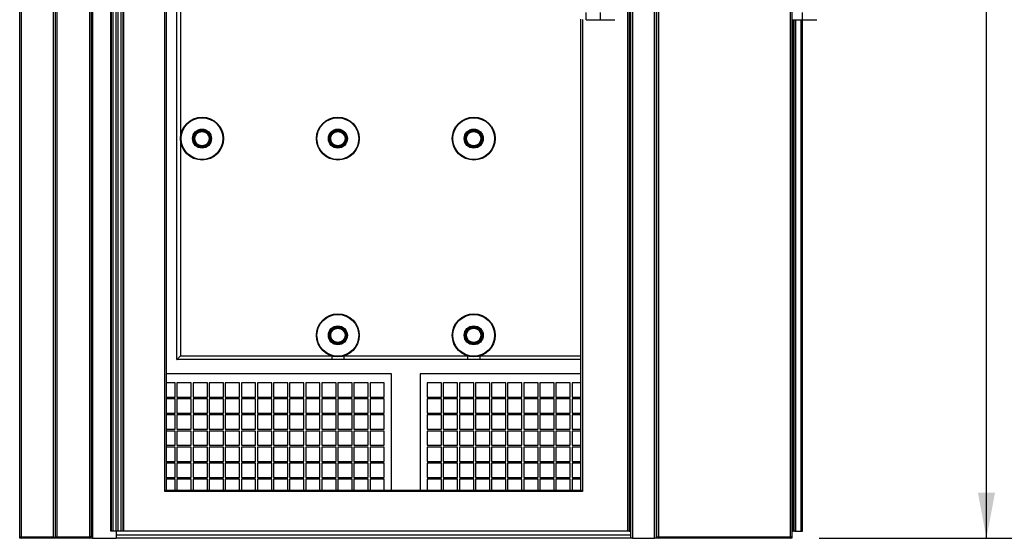
# Model space of a CAD drawing. Units: inches. Extents: x 0.3 to 10.6, y 0.4 to 8.2.
# Drawn here: x 1.2 to 3, y 2.5 to 3.5 of the extents above; entities that cross this region are included whole.
import ezdxf

# ---------------------------------------------------------------- set-up
doc = ezdxf.new("R2010")
doc.units = ezdxf.units.IN
doc.header["$MEASUREMENT"] = 0
doc.layers.add('DIMENSION', color=15, linetype='Continuous')
doc.styles.add('SLDTEXTSTYLE0', font='TXT', dxfattribs={"width": 0.75})
doc.dimstyles.new('SLDDIMSTYLE0', dxfattribs={"dimtxt": 0.083333, "dimasz": 0.08, "dimexe": 0, "dimexo": 0.0625, "dimgap": 0.020833, "dimtad": 0, "dimtih": 1, "dimtoh": 1, "dimdec": 6, "dimlfac": 40, "dimrnd": 1e-09, "dimzin": 12, "dimdsep": 46, "dimlunit": 5, "dimtxsty": 'SLDTEXTSTYLE0', "dimsah": 1, "dimcen": 0.09, "dimadec": 0, "dimazin": 3, "dimtfac": 1, "dimtdec": 3, "dimtofl": 0, "dimtmove": 0, "dimatfit": 3, "dimfxl": 1, "dimfrac": 2, "dimtolj": 1, "dimtzin": 12, "dimarcsym": 0})
doc.dimstyles.new('SLDDIMSTYLE2', dxfattribs={"dimtxt": 0.083333, "dimasz": 0.08, "dimexe": 0, "dimexo": 0.0625, "dimgap": 0.020833, "dimtad": 0, "dimtih": 1, "dimtoh": 1, "dimdec": 3, "dimlfac": 40, "dimrnd": 1e-09, "dimzin": 12, "dimdsep": 46, "dimlunit": 5, "dimtxsty": 'SLDTEXTSTYLE0', "dimsah": 1, "dimcen": 0.09, "dimadec": 0, "dimazin": 3, "dimtfac": 1, "dimtdec": 3, "dimtofl": 0, "dimtmove": 0, "dimatfit": 3, "dimfxl": 1, "dimfrac": 2, "dimtolj": 1, "dimtzin": 12, "dimarcsym": 0})

# ---------------------------------------------------------------- blocks, each defined once
blk = doc.blocks.new('_D_3')
at = {"layer": 'DIMENSION', "color": 7}
for p, q in [((2.6953, 4.7873), (3.0542, 4.7873)), ((2.9292, 4.7873), (2.9292, 3.8009)), ((2.7723, 3.6586), (2.7723, 3.5461)), ((2.7723, 3.6586), (2.7892, 3.6586)), ((3.0861, 3.6586), (3.0692, 3.6586)), ((3.0861, 3.6586), (3.0861, 3.5461)), ((2.7723, 3.5461), (2.7892, 3.5461)), ((2.9292, 2.5498), (2.9292, 3.5362)), ((3.0861, 3.5461), (3.0692, 3.5461)), ((2.6365, 2.5498), (3.0542, 2.5498))]:
    blk.add_line(p, q, dxfattribs=at)
for points in [[(2.9292, 4.7873), (2.9142, 4.7073), (2.9442, 4.7073)], [(2.9292, 2.5498), (2.9442, 2.6298), (2.9142, 2.6298)]]:
    blk.add_solid(points, dxfattribs=at)
at = {"layer": 'DIMENSION', "color": 7, "char_height": 0.08333, "attachment_point": 1, "style": 'SLDTEXTSTYLE0'}
for s, insert in [('89 1/2"', (2.7492, 3.776)), ('2273', (2.8061, 3.6436))]:
    blk.add_mtext(s, dxfattribs=dict(at, insert=insert))
blk = doc.blocks.new('_D_4')
at = {"layer": 'DIMENSION', "color": 7}
for p, q in [((2.6365, 4.9248), (3.4064, 4.9248)), ((3.2814, 4.9248), (3.2814, 3.8697)), ((3.1245, 3.7274), (3.1245, 3.6149)), ((3.1245, 3.7274), (3.1414, 3.7274)), ((3.4383, 3.7274), (3.4214, 3.7274)), ((3.4383, 3.7274), (3.4383, 3.6149)), ((3.1245, 3.6149), (3.1414, 3.6149)), ((3.2814, 2.5498), (3.2814, 3.6049)), ((3.4383, 3.6149), (3.4214, 3.6149)), ((2.6365, 2.5498), (3.4064, 2.5498))]:
    blk.add_line(p, q, dxfattribs=at)
for points in [[(3.2814, 4.9248), (3.2664, 4.8448), (3.2964, 4.8448)], [(3.2814, 2.5498), (3.2964, 2.6298), (3.2664, 2.6298)]]:
    blk.add_solid(points, dxfattribs=at)
at = {"layer": 'DIMENSION', "color": 7, "char_height": 0.08333, "attachment_point": 1, "style": 'SLDTEXTSTYLE0'}
for s, insert in [('95"', (3.2027, 3.8447)), ('2413', (3.1583, 3.7124))]:
    blk.add_mtext(s, dxfattribs=dict(at, insert=insert))

msp = doc.modelspace()

# ---------------------------------------------------------------- linework, layer by layer
at = {"color": 7, "linetype": 'Continuous', "lineweight": 25}
for p, q in [((2.35306458, 2.55229949), (2.35306458, 4.92229949)), ((2.35556457, 4.92229949), (2.35556457, 2.55229949)), ((2.58650206, 2.55229949), (2.58650206, 4.92229949)), ((2.58900206, 4.92229949), (2.58900206, 2.55229949)), ((1.23900203, 2.55229949), (1.23900203, 4.68948697)), ((1.24150203, 4.68948697), (1.24150203, 2.55229949)), ((1.36150202, 2.55229949), (1.36150202, 4.68948697)), ((1.36400203, 4.68948697), (1.36400203, 2.55229949)), ((1.36650202, 4.69104948), (1.36650202, 2.54979949)), ((2.34900208, 2.54979949), (2.34900208, 4.69104948)), ((2.35150207, 4.69354947), (2.35150207, 2.54979949)), ((2.30775203, 2.54979949), (2.30775203, 4.64979949)), ((2.31025202, 4.65229948), (2.31025202, 2.54979949)), ((1.39837703, 2.56229946), (1.39837703, 4.64667447)), ((1.39880929, 4.64667447), (1.39880929, 2.56229946)), ((1.40262169, 2.56229946), (1.40262169, 4.64667447)), ((1.40718942, 4.64667447), (1.40718942, 2.56229946)), ((1.41143963, 2.56229946), (1.41143963, 4.64667447)), ((1.41600736, 4.64667447), (1.41600736, 2.56229946)), ((1.41981976, 2.56229946), (1.41981976, 4.64667447)), ((1.42025202, 4.64667447), (1.42025202, 2.56229946)), ((2.30212701, 2.56229946), (2.30212701, 4.64417448)), ((2.30462701, 4.64667447), (2.30462701, 2.56229946)), ((1.49275202, 2.63167445), (1.49275202, 4.56479948)), ((1.49525201, 4.56229949), (1.49525201, 2.63417444)), ((1.29837703, 2.55229949), (1.29837703, 3.54979947)), ((1.30150203, 2.55292451), (1.30150203, 3.54979947)), ((1.30462703, 2.55229949), (1.30462703, 3.54979947)), ((1.51400202, 2.86229949), (1.51400202, 3.54979947)), ((2.220252, 2.63417444), (2.220252, 3.45675662)), ((2.229627, 3.45604946), (2.25462704, 3.45604946)), ((2.25462704, 3.45604946), (2.27962708, 3.45604946)), ((2.58900206, 3.45604946), (2.60775206, 3.45604946)), ((2.59137697, 3.45604946), (2.59137697, 2.56229946)), ((2.60775206, 3.45604946), (2.63275198, 3.45604946)), ((2.60775206, 2.56229946), (2.60775206, 3.45604946)), ((1.52025203, 3.24823698), (1.52025203, 2.86854953)), ((1.78454005, 2.86229949), (1.51400202, 2.86229949)), ((1.52025203, 2.86854953), (1.78454005, 2.86854953)), ((1.78454005, 2.86854953), (1.78454005, 2.86229949)), ((1.80596399, 2.86854953), (2.02204009, 2.86854953)), ((1.80596399, 2.86854953), (1.80596399, 2.86229949)), ((2.02204009, 2.86229949), (1.80596399, 2.86229949)), ((2.02204009, 2.86854953), (2.02204009, 2.86229949)), ((2.04346398, 2.86854953), (2.04346398, 2.86229949)), ((2.220252, 2.86229949), (2.04346398, 2.86229949)), ((1.889002, 2.83729945), (1.49525201, 2.83729945)), ((1.889002, 2.63417444), (1.889002, 2.83729945)), ((2.220252, 2.83729945), (1.93900202, 2.83729945)), ((1.93900202, 2.83729945), (1.93900202, 2.63417444)), ((2.35306458, 2.83729945), (2.35150207, 2.83729945)), ((1.51087703, 2.82167446), (1.49525201, 2.82167446)), ((1.51087703, 2.79667442), (1.51087703, 2.82167446)), ((1.53900203, 2.82167446), (1.51400202, 2.82167446)), ((1.51400202, 2.82167446), (1.51400202, 2.79667442)), ((1.53900203, 2.79667442), (1.53900203, 2.82167446)), ((1.56712703, 2.82167446), (1.54212702, 2.82167446)), ((1.54212702, 2.82167446), (1.54212702, 2.79667442)), ((1.56712703, 2.79667442), (1.56712703, 2.82167446)), ((1.59525204, 2.82167446), (1.57025202, 2.82167446)), ((1.57025202, 2.82167446), (1.57025202, 2.79667442)), ((1.59525204, 2.79667442), (1.59525204, 2.82167446)), ((1.62337704, 2.82167446), (1.59837703, 2.82167446)), ((1.59837703, 2.82167446), (1.59837703, 2.79667442)), ((1.62337704, 2.79667442), (1.62337704, 2.82167446)), ((1.65150201, 2.82167446), (1.62650203, 2.82167446)), ((1.62650203, 2.82167446), (1.62650203, 2.79667442)), ((1.65150201, 2.79667442), (1.65150201, 2.82167446)), ((1.67962702, 2.82167446), (1.65462703, 2.82167446)), ((1.65462703, 2.82167446), (1.65462703, 2.79667442)), ((1.67962702, 2.79667442), (1.67962702, 2.82167446)), ((1.70775202, 2.82167446), (1.68275204, 2.82167446)), ((1.68275204, 2.82167446), (1.68275204, 2.79667442)), ((1.70775202, 2.79667442), (1.70775202, 2.82167446)), ((1.73587702, 2.82167446), (1.71087704, 2.82167446)), ((1.71087704, 2.82167446), (1.71087704, 2.79667442)), ((1.73587702, 2.79667442), (1.73587702, 2.82167446)), ((1.76400202, 2.82167446), (1.73900204, 2.82167446)), ((1.73900204, 2.82167446), (1.73900204, 2.79667442)), ((1.76400202, 2.79667442), (1.76400202, 2.82167446)), ((1.79212703, 2.82167446), (1.76712704, 2.82167446)), ((1.76712704, 2.82167446), (1.76712704, 2.79667442)), ((1.79212703, 2.79667442), (1.79212703, 2.82167446)), ((1.82025203, 2.82167446), (1.79525205, 2.82167446)), ((1.79525205, 2.82167446), (1.79525205, 2.79667442)), ((1.82025203, 2.79667442), (1.82025203, 2.82167446)), ((1.84837703, 2.82167446), (1.82337705, 2.82167446)), ((1.82337705, 2.82167446), (1.82337705, 2.79667442)), ((1.84837703, 2.79667442), (1.84837703, 2.82167446)), ((1.87650204, 2.82167446), (1.85150205, 2.82167446)), ((1.85150205, 2.82167446), (1.85150205, 2.79667442)), ((1.87650204, 2.79667442), (1.87650204, 2.82167446)), ((1.97650203, 2.82167446), (1.95150205, 2.82167446)), ((1.95150205, 2.82167446), (1.95150205, 2.79667442)), ((1.97650203, 2.79667442), (1.97650203, 2.82167446)), ((2.00462703, 2.82167446), (1.97962705, 2.82167446)), ((1.97962705, 2.82167446), (1.97962705, 2.79667442)), ((2.00462703, 2.79667442), (2.00462703, 2.82167446)), ((2.03275203, 2.82167446), (2.00775205, 2.82167446)), ((2.00775205, 2.82167446), (2.00775205, 2.79667442)), ((2.03275203, 2.79667442), (2.03275203, 2.82167446)), ((2.06087704, 2.82167446), (2.03587705, 2.82167446)), ((2.03587705, 2.82167446), (2.03587705, 2.79667442)), ((2.06087704, 2.79667442), (2.06087704, 2.82167446)), ((2.08900204, 2.82167446), (2.064002, 2.82167446)), ((2.064002, 2.82167446), (2.064002, 2.79667442)), ((2.08900204, 2.79667442), (2.08900204, 2.82167446)), ((2.11712704, 2.82167446), (2.092127, 2.82167446)), ((2.092127, 2.82167446), (2.092127, 2.79667442)), ((2.11712704, 2.79667442), (2.11712704, 2.82167446)), ((2.14525205, 2.82167446), (2.12025201, 2.82167446)), ((2.12025201, 2.82167446), (2.12025201, 2.79667442)), ((2.14525205, 2.79667442), (2.14525205, 2.82167446)), ((2.17337705, 2.82167446), (2.14837701, 2.82167446)), ((2.14837701, 2.82167446), (2.14837701, 2.79667442)), ((2.17337705, 2.79667442), (2.17337705, 2.82167446)), ((2.20150205, 2.82167446), (2.17650201, 2.82167446)), ((2.17650201, 2.82167446), (2.17650201, 2.79667442)), ((2.20150205, 2.79667442), (2.20150205, 2.82167446)), ((2.220252, 2.82167446), (2.20462701, 2.82167446)), ((2.20462701, 2.82167446), (2.20462701, 2.79667442)), ((2.35306458, 2.82167446), (2.35150207, 2.82167446)), ((1.49525201, 2.79667442), (1.51087703, 2.79667442)), ((1.51087703, 2.79354952), (1.49525201, 2.79354952)), ((1.51087703, 2.76854948), (1.51087703, 2.79354952)), ((1.51400202, 2.79667442), (1.53900203, 2.79667442)), ((1.53900203, 2.79354952), (1.51400202, 2.79354952)), ((1.51400202, 2.79354952), (1.51400202, 2.76854948)), ((1.53900203, 2.76854948), (1.53900203, 2.79354952)), ((1.54212702, 2.79667442), (1.56712703, 2.79667442)), ((1.56712703, 2.79354952), (1.54212702, 2.79354952)), ((1.54212702, 2.79354952), (1.54212702, 2.76854948)), ((1.56712703, 2.76854948), (1.56712703, 2.79354952)), ((1.57025202, 2.79667442), (1.59525204, 2.79667442)), ((1.59525204, 2.79354952), (1.57025202, 2.79354952)), ((1.57025202, 2.79354952), (1.57025202, 2.76854948)), ((1.59525204, 2.76854948), (1.59525204, 2.79354952)), ((1.59837703, 2.79667442), (1.62337704, 2.79667442)), ((1.62337704, 2.79354952), (1.59837703, 2.79354952)), ((1.59837703, 2.79354952), (1.59837703, 2.76854948)), ((1.62337704, 2.76854948), (1.62337704, 2.79354952)), ((1.62650203, 2.79667442), (1.65150201, 2.79667442)), ((1.65150201, 2.79354952), (1.62650203, 2.79354952)), ((1.62650203, 2.79354952), (1.62650203, 2.76854948)), ((1.65150201, 2.76854948), (1.65150201, 2.79354952)), ((1.65462703, 2.79667442), (1.67962702, 2.79667442)), ((1.67962702, 2.79354952), (1.65462703, 2.79354952)), ((1.65462703, 2.79354952), (1.65462703, 2.76854948)), ((1.67962702, 2.76854948), (1.67962702, 2.79354952)), ((1.68275204, 2.79667442), (1.70775202, 2.79667442)), ((1.70775202, 2.79354952), (1.68275204, 2.79354952)), ((1.68275204, 2.79354952), (1.68275204, 2.76854948)), ((1.70775202, 2.76854948), (1.70775202, 2.79354952)), ((1.71087704, 2.79667442), (1.73587702, 2.79667442)), ((1.73587702, 2.79354952), (1.71087704, 2.79354952)), ((1.71087704, 2.79354952), (1.71087704, 2.76854948)), ((1.73587702, 2.76854948), (1.73587702, 2.79354952)), ((1.73900204, 2.79667442), (1.76400202, 2.79667442)), ((1.76400202, 2.79354952), (1.73900204, 2.79354952)), ((1.73900204, 2.79354952), (1.73900204, 2.76854948)), ((1.76400202, 2.76854948), (1.76400202, 2.79354952)), ((1.76712704, 2.79667442), (1.79212703, 2.79667442)), ((1.79212703, 2.79354952), (1.76712704, 2.79354952)), ((1.76712704, 2.79354952), (1.76712704, 2.76854948)), ((1.79212703, 2.76854948), (1.79212703, 2.79354952)), ((1.79525205, 2.79667442), (1.82025203, 2.79667442)), ((1.82025203, 2.79354952), (1.79525205, 2.79354952)), ((1.79525205, 2.79354952), (1.79525205, 2.76854948)), ((1.82025203, 2.76854948), (1.82025203, 2.79354952)), ((1.82337705, 2.79667442), (1.84837703, 2.79667442)), ((1.84837703, 2.79354952), (1.82337705, 2.79354952)), ((1.82337705, 2.79354952), (1.82337705, 2.76854948)), ((1.84837703, 2.76854948), (1.84837703, 2.79354952)), ((1.85150205, 2.79667442), (1.87650204, 2.79667442)), ((1.87650204, 2.79354952), (1.85150205, 2.79354952)), ((1.85150205, 2.79354952), (1.85150205, 2.76854948)), ((1.87650204, 2.76854948), (1.87650204, 2.79354952)), ((1.95150205, 2.79667442), (1.97650203, 2.79667442)), ((1.97650203, 2.79354952), (1.95150205, 2.79354952)), ((1.95150205, 2.79354952), (1.95150205, 2.76854948)), ((1.97650203, 2.76854948), (1.97650203, 2.79354952)), ((1.97962705, 2.79667442), (2.00462703, 2.79667442)), ((2.00462703, 2.79354952), (1.97962705, 2.79354952)), ((1.97962705, 2.79354952), (1.97962705, 2.76854948)), ((2.00462703, 2.76854948), (2.00462703, 2.79354952)), ((2.00775205, 2.79667442), (2.03275203, 2.79667442)), ((2.03275203, 2.79354952), (2.00775205, 2.79354952)), ((2.00775205, 2.79354952), (2.00775205, 2.76854948)), ((2.03275203, 2.76854948), (2.03275203, 2.79354952)), ((2.03587705, 2.79667442), (2.06087704, 2.79667442)), ((2.06087704, 2.79354952), (2.03587705, 2.79354952)), ((2.03587705, 2.79354952), (2.03587705, 2.76854948)), ((2.06087704, 2.76854948), (2.06087704, 2.79354952)), ((2.064002, 2.79667442), (2.08900204, 2.79667442)), ((2.08900204, 2.79354952), (2.064002, 2.79354952)), ((2.064002, 2.79354952), (2.064002, 2.76854948)), ((2.08900204, 2.76854948), (2.08900204, 2.79354952)), ((2.092127, 2.79667442), (2.11712704, 2.79667442)), ((2.11712704, 2.79354952), (2.092127, 2.79354952)), ((2.092127, 2.79354952), (2.092127, 2.76854948)), ((2.11712704, 2.76854948), (2.11712704, 2.79354952)), ((2.12025201, 2.79667442), (2.14525205, 2.79667442)), ((2.14525205, 2.79354952), (2.12025201, 2.79354952)), ((2.12025201, 2.79354952), (2.12025201, 2.76854948)), ((2.14525205, 2.76854948), (2.14525205, 2.79354952)), ((2.14837701, 2.79667442), (2.17337705, 2.79667442)), ((2.17337705, 2.79354952), (2.14837701, 2.79354952)), ((2.14837701, 2.79354952), (2.14837701, 2.76854948)), ((2.17337705, 2.76854948), (2.17337705, 2.79354952)), ((2.17650201, 2.79667442), (2.20150205, 2.79667442)), ((2.20150205, 2.79354952), (2.17650201, 2.79354952)), ((2.17650201, 2.79354952), (2.17650201, 2.76854948)), ((2.20150205, 2.76854948), (2.20150205, 2.79354952)), ((2.20462701, 2.79667442), (2.220252, 2.79667442)), ((2.220252, 2.79354952), (2.20462701, 2.79354952)), ((2.20462701, 2.79354952), (2.20462701, 2.76854948)), ((2.35150207, 2.79667442), (2.35306458, 2.79667442)), ((2.35306458, 2.79354952), (2.35150207, 2.79354952)), ((1.49525201, 2.76854948), (1.51087703, 2.76854948)), ((1.51087703, 2.76542446), (1.49525201, 2.76542446)), ((1.51087703, 2.74042453), (1.51087703, 2.76542446)), ((1.51400202, 2.76854948), (1.53900203, 2.76854948)), ((1.53900203, 2.76542446), (1.51400202, 2.76542446)), ((1.51400202, 2.76542446), (1.51400202, 2.74042453)), ((1.53900203, 2.74042453), (1.53900203, 2.76542446)), ((1.54212702, 2.76854948), (1.56712703, 2.76854948)), ((1.56712703, 2.76542446), (1.54212702, 2.76542446)), ((1.54212702, 2.76542446), (1.54212702, 2.74042453)), ((1.56712703, 2.74042453), (1.56712703, 2.76542446)), ((1.57025202, 2.76854948), (1.59525204, 2.76854948)), ((1.59525204, 2.76542446), (1.57025202, 2.76542446)), ((1.57025202, 2.76542446), (1.57025202, 2.74042453)), ((1.59525204, 2.74042453), (1.59525204, 2.76542446)), ((1.59837703, 2.76854948), (1.62337704, 2.76854948)), ((1.62337704, 2.76542446), (1.59837703, 2.76542446)), ((1.59837703, 2.76542446), (1.59837703, 2.74042453)), ((1.62337704, 2.74042453), (1.62337704, 2.76542446)), ((1.62650203, 2.76854948), (1.65150201, 2.76854948)), ((1.65150201, 2.76542446), (1.62650203, 2.76542446)), ((1.62650203, 2.76542446), (1.62650203, 2.74042453)), ((1.65150201, 2.74042453), (1.65150201, 2.76542446)), ((1.65462703, 2.76854948), (1.67962702, 2.76854948)), ((1.67962702, 2.76542446), (1.65462703, 2.76542446)), ((1.65462703, 2.76542446), (1.65462703, 2.74042453)), ((1.67962702, 2.74042453), (1.67962702, 2.76542446)), ((1.68275204, 2.76854948), (1.70775202, 2.76854948)), ((1.70775202, 2.76542446), (1.68275204, 2.76542446)), ((1.68275204, 2.76542446), (1.68275204, 2.74042453)), ((1.70775202, 2.74042453), (1.70775202, 2.76542446)), ((1.71087704, 2.76854948), (1.73587702, 2.76854948)), ((1.73587702, 2.76542446), (1.71087704, 2.76542446)), ((1.71087704, 2.76542446), (1.71087704, 2.74042453)), ((1.73587702, 2.74042453), (1.73587702, 2.76542446)), ((1.73900204, 2.76854948), (1.76400202, 2.76854948)), ((1.76400202, 2.76542446), (1.73900204, 2.76542446)), ((1.73900204, 2.76542446), (1.73900204, 2.74042453)), ((1.76400202, 2.74042453), (1.76400202, 2.76542446)), ((1.76712704, 2.76854948), (1.79212703, 2.76854948)), ((1.79212703, 2.76542446), (1.76712704, 2.76542446)), ((1.76712704, 2.76542446), (1.76712704, 2.74042453)), ((1.79212703, 2.74042453), (1.79212703, 2.76542446)), ((1.79525205, 2.76854948), (1.82025203, 2.76854948)), ((1.82025203, 2.76542446), (1.79525205, 2.76542446)), ((1.79525205, 2.76542446), (1.79525205, 2.74042453)), ((1.82025203, 2.74042453), (1.82025203, 2.76542446)), ((1.82337705, 2.76854948), (1.84837703, 2.76854948)), ((1.84837703, 2.76542446), (1.82337705, 2.76542446)), ((1.82337705, 2.76542446), (1.82337705, 2.74042453)), ((1.84837703, 2.74042453), (1.84837703, 2.76542446)), ((1.85150205, 2.76854948), (1.87650204, 2.76854948)), ((1.87650204, 2.76542446), (1.85150205, 2.76542446)), ((1.85150205, 2.76542446), (1.85150205, 2.74042453)), ((1.87650204, 2.74042453), (1.87650204, 2.76542446)), ((1.95150205, 2.76854948), (1.97650203, 2.76854948)), ((1.97650203, 2.76542446), (1.95150205, 2.76542446)), ((1.95150205, 2.76542446), (1.95150205, 2.74042453)), ((1.97650203, 2.74042453), (1.97650203, 2.76542446)), ((1.97962705, 2.76854948), (2.00462703, 2.76854948)), ((2.00462703, 2.76542446), (1.97962705, 2.76542446)), ((1.97962705, 2.76542446), (1.97962705, 2.74042453)), ((2.00462703, 2.74042453), (2.00462703, 2.76542446)), ((2.00775205, 2.76854948), (2.03275203, 2.76854948)), ((2.03275203, 2.76542446), (2.00775205, 2.76542446)), ((2.00775205, 2.76542446), (2.00775205, 2.74042453)), ((2.03275203, 2.74042453), (2.03275203, 2.76542446)), ((2.03587705, 2.76854948), (2.06087704, 2.76854948)), ((2.06087704, 2.76542446), (2.03587705, 2.76542446)), ((2.03587705, 2.76542446), (2.03587705, 2.74042453)), ((2.06087704, 2.74042453), (2.06087704, 2.76542446)), ((2.064002, 2.76854948), (2.08900204, 2.76854948)), ((2.08900204, 2.76542446), (2.064002, 2.76542446)), ((2.064002, 2.76542446), (2.064002, 2.74042453)), ((2.08900204, 2.74042453), (2.08900204, 2.76542446)), ((2.092127, 2.76854948), (2.11712704, 2.76854948)), ((2.11712704, 2.76542446), (2.092127, 2.76542446)), ((2.092127, 2.76542446), (2.092127, 2.74042453)), ((2.11712704, 2.74042453), (2.11712704, 2.76542446)), ((2.12025201, 2.76854948), (2.14525205, 2.76854948)), ((2.14525205, 2.76542446), (2.12025201, 2.76542446)), ((2.12025201, 2.76542446), (2.12025201, 2.74042453)), ((2.14525205, 2.74042453), (2.14525205, 2.76542446)), ((2.14837701, 2.76854948), (2.17337705, 2.76854948)), ((2.17337705, 2.76542446), (2.14837701, 2.76542446)), ((2.14837701, 2.76542446), (2.14837701, 2.74042453)), ((2.17337705, 2.74042453), (2.17337705, 2.76542446)), ((2.17650201, 2.76854948), (2.20150205, 2.76854948)), ((2.20150205, 2.76542446), (2.17650201, 2.76542446)), ((2.17650201, 2.76542446), (2.17650201, 2.74042453)), ((2.20150205, 2.74042453), (2.20150205, 2.76542446)), ((2.20462701, 2.76854948), (2.220252, 2.76854948)), ((2.220252, 2.76542446), (2.20462701, 2.76542446)), ((2.20462701, 2.76542446), (2.20462701, 2.74042453)), ((2.35150207, 2.76854948), (2.35306458, 2.76854948)), ((2.35306458, 2.76542446), (2.35150207, 2.76542446)), ((1.49525201, 2.74042453), (1.51087703, 2.74042453)), ((1.51087703, 2.73729951), (1.49525201, 2.73729951)), ((1.51087703, 2.71229947), (1.51087703, 2.73729951)), ((1.51400202, 2.74042453), (1.53900203, 2.74042453)), ((1.53900203, 2.73729951), (1.51400202, 2.73729951)), ((1.51400202, 2.73729951), (1.51400202, 2.71229947)), ((1.53900203, 2.71229947), (1.53900203, 2.73729951)), ((1.54212702, 2.74042453), (1.56712703, 2.74042453)), ((1.56712703, 2.73729951), (1.54212702, 2.73729951)), ((1.54212702, 2.73729951), (1.54212702, 2.71229947)), ((1.56712703, 2.71229947), (1.56712703, 2.73729951)), ((1.57025202, 2.74042453), (1.59525204, 2.74042453)), ((1.59525204, 2.73729951), (1.57025202, 2.73729951)), ((1.57025202, 2.73729951), (1.57025202, 2.71229947)), ((1.59525204, 2.71229947), (1.59525204, 2.73729951)), ((1.59837703, 2.74042453), (1.62337704, 2.74042453)), ((1.62337704, 2.73729951), (1.59837703, 2.73729951)), ((1.59837703, 2.73729951), (1.59837703, 2.71229947)), ((1.62337704, 2.71229947), (1.62337704, 2.73729951)), ((1.62650203, 2.74042453), (1.65150201, 2.74042453)), ((1.65150201, 2.73729951), (1.62650203, 2.73729951)), ((1.62650203, 2.73729951), (1.62650203, 2.71229947)), ((1.65150201, 2.71229947), (1.65150201, 2.73729951)), ((1.65462703, 2.74042453), (1.67962702, 2.74042453)), ((1.67962702, 2.73729951), (1.65462703, 2.73729951)), ((1.65462703, 2.73729951), (1.65462703, 2.71229947)), ((1.67962702, 2.71229947), (1.67962702, 2.73729951)), ((1.68275204, 2.74042453), (1.70775202, 2.74042453)), ((1.70775202, 2.73729951), (1.68275204, 2.73729951)), ((1.68275204, 2.73729951), (1.68275204, 2.71229947)), ((1.70775202, 2.71229947), (1.70775202, 2.73729951)), ((1.71087704, 2.74042453), (1.73587702, 2.74042453)), ((1.73587702, 2.73729951), (1.71087704, 2.73729951)), ((1.71087704, 2.73729951), (1.71087704, 2.71229947)), ((1.73587702, 2.71229947), (1.73587702, 2.73729951)), ((1.73900204, 2.74042453), (1.76400202, 2.74042453)), ((1.76400202, 2.73729951), (1.73900204, 2.73729951)), ((1.73900204, 2.73729951), (1.73900204, 2.71229947)), ((1.76400202, 2.71229947), (1.76400202, 2.73729951)), ((1.76712704, 2.74042453), (1.79212703, 2.74042453)), ((1.79212703, 2.73729951), (1.76712704, 2.73729951)), ((1.76712704, 2.73729951), (1.76712704, 2.71229947)), ((1.79212703, 2.71229947), (1.79212703, 2.73729951)), ((1.79525205, 2.74042453), (1.82025203, 2.74042453)), ((1.82025203, 2.73729951), (1.79525205, 2.73729951)), ((1.79525205, 2.73729951), (1.79525205, 2.71229947)), ((1.82025203, 2.71229947), (1.82025203, 2.73729951)), ((1.82337705, 2.74042453), (1.84837703, 2.74042453)), ((1.84837703, 2.73729951), (1.82337705, 2.73729951)), ((1.82337705, 2.73729951), (1.82337705, 2.71229947)), ((1.84837703, 2.71229947), (1.84837703, 2.73729951)), ((1.85150205, 2.74042453), (1.87650204, 2.74042453)), ((1.87650204, 2.73729951), (1.85150205, 2.73729951)), ((1.85150205, 2.73729951), (1.85150205, 2.71229947)), ((1.87650204, 2.71229947), (1.87650204, 2.73729951)), ((1.95150205, 2.74042453), (1.97650203, 2.74042453)), ((1.97650203, 2.73729951), (1.95150205, 2.73729951)), ((1.95150205, 2.73729951), (1.95150205, 2.71229947)), ((1.97650203, 2.71229947), (1.97650203, 2.73729951)), ((1.97962705, 2.74042453), (2.00462703, 2.74042453)), ((2.00462703, 2.73729951), (1.97962705, 2.73729951)), ((1.97962705, 2.73729951), (1.97962705, 2.71229947)), ((2.00462703, 2.71229947), (2.00462703, 2.73729951)), ((2.00775205, 2.74042453), (2.03275203, 2.74042453)), ((2.03275203, 2.73729951), (2.00775205, 2.73729951)), ((2.00775205, 2.73729951), (2.00775205, 2.71229947)), ((2.03275203, 2.71229947), (2.03275203, 2.73729951)), ((2.03587705, 2.74042453), (2.06087704, 2.74042453)), ((2.06087704, 2.73729951), (2.03587705, 2.73729951)), ((2.03587705, 2.73729951), (2.03587705, 2.71229947)), ((2.06087704, 2.71229947), (2.06087704, 2.73729951)), ((2.064002, 2.74042453), (2.08900204, 2.74042453)), ((2.08900204, 2.73729951), (2.064002, 2.73729951)), ((2.064002, 2.73729951), (2.064002, 2.71229947)), ((2.08900204, 2.71229947), (2.08900204, 2.73729951)), ((2.092127, 2.74042453), (2.11712704, 2.74042453)), ((2.11712704, 2.73729951), (2.092127, 2.73729951)), ((2.092127, 2.73729951), (2.092127, 2.71229947)), ((2.11712704, 2.71229947), (2.11712704, 2.73729951)), ((2.12025201, 2.74042453), (2.14525205, 2.74042453)), ((2.14525205, 2.73729951), (2.12025201, 2.73729951)), ((2.12025201, 2.73729951), (2.12025201, 2.71229947)), ((2.14525205, 2.71229947), (2.14525205, 2.73729951)), ((2.14837701, 2.74042453), (2.17337705, 2.74042453)), ((2.17337705, 2.73729951), (2.14837701, 2.73729951)), ((2.14837701, 2.73729951), (2.14837701, 2.71229947)), ((2.17337705, 2.71229947), (2.17337705, 2.73729951)), ((2.17650201, 2.74042453), (2.20150205, 2.74042453)), ((2.20150205, 2.73729951), (2.17650201, 2.73729951)), ((2.17650201, 2.73729951), (2.17650201, 2.71229947)), ((2.20150205, 2.71229947), (2.20150205, 2.73729951)), ((2.20462701, 2.74042453), (2.220252, 2.74042453)), ((2.220252, 2.73729951), (2.20462701, 2.73729951)), ((2.20462701, 2.73729951), (2.20462701, 2.71229947)), ((2.35150207, 2.74042453), (2.35306458, 2.74042453)), ((2.35306458, 2.73729951), (2.35150207, 2.73729951)), ((1.49525201, 2.71229947), (1.51087703, 2.71229947)), ((1.51087703, 2.70917445), (1.49525201, 2.70917445)), ((1.51087703, 2.68417453), (1.51087703, 2.70917445)), ((1.51400202, 2.71229947), (1.53900203, 2.71229947)), ((1.53900203, 2.70917445), (1.51400202, 2.70917445)), ((1.51400202, 2.70917445), (1.51400202, 2.68417453)), ((1.53900203, 2.68417453), (1.53900203, 2.70917445)), ((1.54212702, 2.71229947), (1.56712703, 2.71229947)), ((1.56712703, 2.70917445), (1.54212702, 2.70917445)), ((1.54212702, 2.70917445), (1.54212702, 2.68417453)), ((1.56712703, 2.68417453), (1.56712703, 2.70917445)), ((1.57025202, 2.71229947), (1.59525204, 2.71229947)), ((1.59525204, 2.70917445), (1.57025202, 2.70917445)), ((1.57025202, 2.70917445), (1.57025202, 2.68417453)), ((1.59525204, 2.68417453), (1.59525204, 2.70917445)), ((1.59837703, 2.71229947), (1.62337704, 2.71229947)), ((1.62337704, 2.70917445), (1.59837703, 2.70917445)), ((1.59837703, 2.70917445), (1.59837703, 2.68417453)), ((1.62337704, 2.68417453), (1.62337704, 2.70917445)), ((1.62650203, 2.71229947), (1.65150201, 2.71229947)), ((1.65150201, 2.70917445), (1.62650203, 2.70917445)), ((1.62650203, 2.70917445), (1.62650203, 2.68417453)), ((1.65150201, 2.68417453), (1.65150201, 2.70917445)), ((1.65462703, 2.71229947), (1.67962702, 2.71229947)), ((1.67962702, 2.70917445), (1.65462703, 2.70917445)), ((1.65462703, 2.70917445), (1.65462703, 2.68417453)), ((1.67962702, 2.68417453), (1.67962702, 2.70917445)), ((1.68275204, 2.71229947), (1.70775202, 2.71229947)), ((1.70775202, 2.70917445), (1.68275204, 2.70917445)), ((1.68275204, 2.70917445), (1.68275204, 2.68417453)), ((1.70775202, 2.68417453), (1.70775202, 2.70917445)), ((1.71087704, 2.71229947), (1.73587702, 2.71229947)), ((1.73587702, 2.70917445), (1.71087704, 2.70917445)), ((1.71087704, 2.70917445), (1.71087704, 2.68417453)), ((1.73587702, 2.68417453), (1.73587702, 2.70917445)), ((1.73900204, 2.71229947), (1.76400202, 2.71229947)), ((1.76400202, 2.70917445), (1.73900204, 2.70917445)), ((1.73900204, 2.70917445), (1.73900204, 2.68417453)), ((1.76400202, 2.68417453), (1.76400202, 2.70917445)), ((1.76712704, 2.71229947), (1.79212703, 2.71229947)), ((1.79212703, 2.70917445), (1.76712704, 2.70917445)), ((1.76712704, 2.70917445), (1.76712704, 2.68417453)), ((1.79212703, 2.68417453), (1.79212703, 2.70917445)), ((1.79525205, 2.71229947), (1.82025203, 2.71229947)), ((1.82025203, 2.70917445), (1.79525205, 2.70917445)), ((1.79525205, 2.70917445), (1.79525205, 2.68417453)), ((1.82025203, 2.68417453), (1.82025203, 2.70917445)), ((1.82337705, 2.71229947), (1.84837703, 2.71229947)), ((1.84837703, 2.70917445), (1.82337705, 2.70917445)), ((1.82337705, 2.70917445), (1.82337705, 2.68417453)), ((1.84837703, 2.68417453), (1.84837703, 2.70917445)), ((1.85150205, 2.71229947), (1.87650204, 2.71229947)), ((1.87650204, 2.70917445), (1.85150205, 2.70917445)), ((1.85150205, 2.70917445), (1.85150205, 2.68417453)), ((1.87650204, 2.68417453), (1.87650204, 2.70917445)), ((1.95150205, 2.71229947), (1.97650203, 2.71229947)), ((1.97650203, 2.70917445), (1.95150205, 2.70917445)), ((1.95150205, 2.70917445), (1.95150205, 2.68417453)), ((1.97650203, 2.68417453), (1.97650203, 2.70917445)), ((1.97962705, 2.71229947), (2.00462703, 2.71229947)), ((2.00462703, 2.70917445), (1.97962705, 2.70917445)), ((1.97962705, 2.70917445), (1.97962705, 2.68417453)), ((2.00462703, 2.68417453), (2.00462703, 2.70917445)), ((2.00775205, 2.71229947), (2.03275203, 2.71229947)), ((2.03275203, 2.70917445), (2.00775205, 2.70917445)), ((2.00775205, 2.70917445), (2.00775205, 2.68417453)), ((2.03275203, 2.68417453), (2.03275203, 2.70917445)), ((2.03587705, 2.71229947), (2.06087704, 2.71229947)), ((2.06087704, 2.70917445), (2.03587705, 2.70917445)), ((2.03587705, 2.70917445), (2.03587705, 2.68417453)), ((2.06087704, 2.68417453), (2.06087704, 2.70917445)), ((2.064002, 2.71229947), (2.08900204, 2.71229947)), ((2.08900204, 2.70917445), (2.064002, 2.70917445)), ((2.064002, 2.70917445), (2.064002, 2.68417453)), ((2.08900204, 2.68417453), (2.08900204, 2.70917445)), ((2.092127, 2.71229947), (2.11712704, 2.71229947)), ((2.11712704, 2.70917445), (2.092127, 2.70917445)), ((2.092127, 2.70917445), (2.092127, 2.68417453)), ((2.11712704, 2.68417453), (2.11712704, 2.70917445)), ((2.12025201, 2.71229947), (2.14525205, 2.71229947)), ((2.14525205, 2.70917445), (2.12025201, 2.70917445)), ((2.12025201, 2.70917445), (2.12025201, 2.68417453)), ((2.14525205, 2.68417453), (2.14525205, 2.70917445)), ((2.14837701, 2.71229947), (2.17337705, 2.71229947)), ((2.17337705, 2.70917445), (2.14837701, 2.70917445)), ((2.14837701, 2.70917445), (2.14837701, 2.68417453)), ((2.17337705, 2.68417453), (2.17337705, 2.70917445)), ((2.17650201, 2.71229947), (2.20150205, 2.71229947)), ((2.20150205, 2.70917445), (2.17650201, 2.70917445)), ((2.17650201, 2.70917445), (2.17650201, 2.68417453)), ((2.20150205, 2.68417453), (2.20150205, 2.70917445)), ((2.20462701, 2.71229947), (2.220252, 2.71229947)), ((2.220252, 2.70917445), (2.20462701, 2.70917445)), ((2.20462701, 2.70917445), (2.20462701, 2.68417453)), ((2.35150207, 2.71229947), (2.35306458, 2.71229947)), ((2.35306458, 2.70917445), (2.35150207, 2.70917445)), ((1.49525201, 2.68417453), (1.51087703, 2.68417453)), ((1.51087703, 2.68104951), (1.49525201, 2.68104951)), ((1.51087703, 2.65604947), (1.51087703, 2.68104951)), ((1.51400202, 2.68417453), (1.53900203, 2.68417453)), ((1.53900203, 2.68104951), (1.51400202, 2.68104951)), ((1.51400202, 2.68104951), (1.51400202, 2.65604947)), ((1.53900203, 2.65604947), (1.53900203, 2.68104951)), ((1.54212702, 2.68417453), (1.56712703, 2.68417453)), ((1.56712703, 2.68104951), (1.54212702, 2.68104951)), ((1.54212702, 2.68104951), (1.54212702, 2.65604947)), ((1.56712703, 2.65604947), (1.56712703, 2.68104951)), ((1.57025202, 2.68417453), (1.59525204, 2.68417453)), ((1.59525204, 2.68104951), (1.57025202, 2.68104951)), ((1.57025202, 2.68104951), (1.57025202, 2.65604947)), ((1.59525204, 2.65604947), (1.59525204, 2.68104951)), ((1.59837703, 2.68417453), (1.62337704, 2.68417453)), ((1.62337704, 2.68104951), (1.59837703, 2.68104951)), ((1.59837703, 2.68104951), (1.59837703, 2.65604947)), ((1.62337704, 2.65604947), (1.62337704, 2.68104951)), ((1.62650203, 2.68417453), (1.65150201, 2.68417453)), ((1.65150201, 2.68104951), (1.62650203, 2.68104951)), ((1.62650203, 2.68104951), (1.62650203, 2.65604947)), ((1.65150201, 2.65604947), (1.65150201, 2.68104951)), ((1.65462703, 2.68417453), (1.67962702, 2.68417453)), ((1.67962702, 2.68104951), (1.65462703, 2.68104951)), ((1.65462703, 2.68104951), (1.65462703, 2.65604947)), ((1.67962702, 2.65604947), (1.67962702, 2.68104951)), ((1.68275204, 2.68417453), (1.70775202, 2.68417453)), ((1.70775202, 2.68104951), (1.68275204, 2.68104951)), ((1.68275204, 2.68104951), (1.68275204, 2.65604947)), ((1.70775202, 2.65604947), (1.70775202, 2.68104951)), ((1.71087704, 2.68417453), (1.73587702, 2.68417453)), ((1.73587702, 2.68104951), (1.71087704, 2.68104951)), ((1.71087704, 2.68104951), (1.71087704, 2.65604947)), ((1.73587702, 2.65604947), (1.73587702, 2.68104951)), ((1.73900204, 2.68417453), (1.76400202, 2.68417453)), ((1.76400202, 2.68104951), (1.73900204, 2.68104951)), ((1.73900204, 2.68104951), (1.73900204, 2.65604947)), ((1.76400202, 2.65604947), (1.76400202, 2.68104951)), ((1.76712704, 2.68417453), (1.79212703, 2.68417453)), ((1.79212703, 2.68104951), (1.76712704, 2.68104951)), ((1.76712704, 2.68104951), (1.76712704, 2.65604947)), ((1.79212703, 2.65604947), (1.79212703, 2.68104951)), ((1.79525205, 2.68417453), (1.82025203, 2.68417453)), ((1.82025203, 2.68104951), (1.79525205, 2.68104951)), ((1.79525205, 2.68104951), (1.79525205, 2.65604947)), ((1.82025203, 2.65604947), (1.82025203, 2.68104951)), ((1.82337705, 2.68417453), (1.84837703, 2.68417453)), ((1.84837703, 2.68104951), (1.82337705, 2.68104951)), ((1.82337705, 2.68104951), (1.82337705, 2.65604947)), ((1.84837703, 2.65604947), (1.84837703, 2.68104951)), ((1.85150205, 2.68417453), (1.87650204, 2.68417453)), ((1.87650204, 2.68104951), (1.85150205, 2.68104951)), ((1.85150205, 2.68104951), (1.85150205, 2.65604947)), ((1.87650204, 2.65604947), (1.87650204, 2.68104951)), ((1.95150205, 2.68417453), (1.97650203, 2.68417453)), ((1.97650203, 2.68104951), (1.95150205, 2.68104951)), ((1.95150205, 2.68104951), (1.95150205, 2.65604947)), ((1.97650203, 2.65604947), (1.97650203, 2.68104951)), ((1.97962705, 2.68417453), (2.00462703, 2.68417453)), ((2.00462703, 2.68104951), (1.97962705, 2.68104951)), ((1.97962705, 2.68104951), (1.97962705, 2.65604947)), ((2.00462703, 2.65604947), (2.00462703, 2.68104951)), ((2.00775205, 2.68417453), (2.03275203, 2.68417453)), ((2.03275203, 2.68104951), (2.00775205, 2.68104951)), ((2.00775205, 2.68104951), (2.00775205, 2.65604947)), ((2.03275203, 2.65604947), (2.03275203, 2.68104951)), ((2.03587705, 2.68417453), (2.06087704, 2.68417453)), ((2.06087704, 2.68104951), (2.03587705, 2.68104951)), ((2.03587705, 2.68104951), (2.03587705, 2.65604947)), ((2.06087704, 2.65604947), (2.06087704, 2.68104951)), ((2.064002, 2.68417453), (2.08900204, 2.68417453)), ((2.08900204, 2.68104951), (2.064002, 2.68104951)), ((2.064002, 2.68104951), (2.064002, 2.65604947)), ((2.08900204, 2.65604947), (2.08900204, 2.68104951)), ((2.092127, 2.68417453), (2.11712704, 2.68417453)), ((2.11712704, 2.68104951), (2.092127, 2.68104951)), ((2.092127, 2.68104951), (2.092127, 2.65604947)), ((2.11712704, 2.65604947), (2.11712704, 2.68104951)), ((2.12025201, 2.68417453), (2.14525205, 2.68417453)), ((2.14525205, 2.68104951), (2.12025201, 2.68104951)), ((2.12025201, 2.68104951), (2.12025201, 2.65604947)), ((2.14525205, 2.65604947), (2.14525205, 2.68104951)), ((2.14837701, 2.68417453), (2.17337705, 2.68417453)), ((2.17337705, 2.68104951), (2.14837701, 2.68104951)), ((2.14837701, 2.68104951), (2.14837701, 2.65604947)), ((2.17337705, 2.65604947), (2.17337705, 2.68104951)), ((2.17650201, 2.68417453), (2.20150205, 2.68417453)), ((2.20150205, 2.68104951), (2.17650201, 2.68104951)), ((2.17650201, 2.68104951), (2.17650201, 2.65604947)), ((2.20150205, 2.65604947), (2.20150205, 2.68104951)), ((2.20462701, 2.68417453), (2.220252, 2.68417453)), ((2.220252, 2.68104951), (2.20462701, 2.68104951)), ((2.20462701, 2.68104951), (2.20462701, 2.65604947)), ((2.35150207, 2.68417453), (2.35306458, 2.68417453)), ((2.35306458, 2.68104951), (2.35150207, 2.68104951)), ((1.49525201, 2.65604947), (1.51087703, 2.65604947)), ((1.51087703, 2.65292445), (1.49525201, 2.65292445)), ((1.51087703, 2.63417444), (1.51087703, 2.65292445)), ((1.51400202, 2.65604947), (1.53900203, 2.65604947)), ((1.53900203, 2.65292445), (1.51400202, 2.65292445)), ((1.51400202, 2.65292445), (1.51400202, 2.63417444)), ((1.53900203, 2.63417444), (1.53900203, 2.65292445)), ((1.54212702, 2.65604947), (1.56712703, 2.65604947)), ((1.56712703, 2.65292445), (1.54212702, 2.65292445)), ((1.54212702, 2.65292445), (1.54212702, 2.63417444)), ((1.56712703, 2.63417444), (1.56712703, 2.65292445)), ((1.57025202, 2.65604947), (1.59525204, 2.65604947)), ((1.59525204, 2.65292445), (1.57025202, 2.65292445)), ((1.57025202, 2.65292445), (1.57025202, 2.63417444)), ((1.59525204, 2.63417444), (1.59525204, 2.65292445)), ((1.59837703, 2.65604947), (1.62337704, 2.65604947)), ((1.62337704, 2.65292445), (1.59837703, 2.65292445)), ((1.59837703, 2.65292445), (1.59837703, 2.63417444)), ((1.62337704, 2.63417444), (1.62337704, 2.65292445)), ((1.62650203, 2.65604947), (1.65150201, 2.65604947)), ((1.65150201, 2.65292445), (1.62650203, 2.65292445)), ((1.62650203, 2.65292445), (1.62650203, 2.63417444)), ((1.65150201, 2.63417444), (1.65150201, 2.65292445)), ((1.65462703, 2.65604947), (1.67962702, 2.65604947)), ((1.67962702, 2.65292445), (1.65462703, 2.65292445)), ((1.65462703, 2.65292445), (1.65462703, 2.63417444)), ((1.67962702, 2.63417444), (1.67962702, 2.65292445)), ((1.68275204, 2.65604947), (1.70775202, 2.65604947)), ((1.70775202, 2.65292445), (1.68275204, 2.65292445)), ((1.68275204, 2.65292445), (1.68275204, 2.63417444)), ((1.70775202, 2.63417444), (1.70775202, 2.65292445)), ((1.71087704, 2.65604947), (1.73587702, 2.65604947)), ((1.73587702, 2.65292445), (1.71087704, 2.65292445)), ((1.71087704, 2.65292445), (1.71087704, 2.63417444)), ((1.73587702, 2.63417444), (1.73587702, 2.65292445)), ((1.73900204, 2.65604947), (1.76400202, 2.65604947)), ((1.76400202, 2.65292445), (1.73900204, 2.65292445)), ((1.73900204, 2.65292445), (1.73900204, 2.63417444)), ((1.76400202, 2.63417444), (1.76400202, 2.65292445)), ((1.76712704, 2.65604947), (1.79212703, 2.65604947)), ((1.79212703, 2.65292445), (1.76712704, 2.65292445)), ((1.76712704, 2.65292445), (1.76712704, 2.63417444)), ((1.79212703, 2.63417444), (1.79212703, 2.65292445)), ((1.79525205, 2.65604947), (1.82025203, 2.65604947)), ((1.82025203, 2.65292445), (1.79525205, 2.65292445)), ((1.79525205, 2.65292445), (1.79525205, 2.63417444)), ((1.82025203, 2.63417444), (1.82025203, 2.65292445)), ((1.82337705, 2.65604947), (1.84837703, 2.65604947)), ((1.84837703, 2.65292445), (1.82337705, 2.65292445)), ((1.82337705, 2.65292445), (1.82337705, 2.63417444)), ((1.84837703, 2.63417444), (1.84837703, 2.65292445)), ((1.85150205, 2.65604947), (1.87650204, 2.65604947)), ((1.87650204, 2.65292445), (1.85150205, 2.65292445)), ((1.85150205, 2.65292445), (1.85150205, 2.63417444)), ((1.87650204, 2.63417444), (1.87650204, 2.65292445)), ((1.95150205, 2.65604947), (1.97650203, 2.65604947)), ((1.97650203, 2.65292445), (1.95150205, 2.65292445)), ((1.95150205, 2.65292445), (1.95150205, 2.63417444)), ((1.97650203, 2.63417444), (1.97650203, 2.65292445)), ((1.97962705, 2.65604947), (2.00462703, 2.65604947)), ((2.00462703, 2.65292445), (1.97962705, 2.65292445)), ((1.97962705, 2.65292445), (1.97962705, 2.63417444)), ((2.00462703, 2.63417444), (2.00462703, 2.65292445)), ((2.00775205, 2.65604947), (2.03275203, 2.65604947)), ((2.03275203, 2.65292445), (2.00775205, 2.65292445)), ((2.00775205, 2.65292445), (2.00775205, 2.63417444)), ((2.03275203, 2.63417444), (2.03275203, 2.65292445)), ((2.03587705, 2.65604947), (2.06087704, 2.65604947)), ((2.06087704, 2.65292445), (2.03587705, 2.65292445)), ((2.03587705, 2.65292445), (2.03587705, 2.63417444)), ((2.06087704, 2.63417444), (2.06087704, 2.65292445)), ((2.064002, 2.65604947), (2.08900204, 2.65604947)), ((2.08900204, 2.65292445), (2.064002, 2.65292445)), ((2.064002, 2.65292445), (2.064002, 2.63417444)), ((2.08900204, 2.63417444), (2.08900204, 2.65292445)), ((2.092127, 2.65604947), (2.11712704, 2.65604947)), ((2.11712704, 2.65292445), (2.092127, 2.65292445)), ((2.092127, 2.65292445), (2.092127, 2.63417444)), ((2.11712704, 2.63417444), (2.11712704, 2.65292445)), ((2.12025201, 2.65604947), (2.14525205, 2.65604947)), ((2.14525205, 2.65292445), (2.12025201, 2.65292445)), ((2.12025201, 2.65292445), (2.12025201, 2.63417444)), ((2.14525205, 2.63417444), (2.14525205, 2.65292445)), ((2.14837701, 2.65604947), (2.17337705, 2.65604947)), ((2.17337705, 2.65292445), (2.14837701, 2.65292445)), ((2.14837701, 2.65292445), (2.14837701, 2.63417444)), ((2.17337705, 2.63417444), (2.17337705, 2.65292445)), ((2.17650201, 2.65604947), (2.20150205, 2.65604947)), ((2.20150205, 2.65292445), (2.17650201, 2.65292445)), ((2.17650201, 2.65292445), (2.17650201, 2.63417444)), ((2.20150205, 2.63417444), (2.20150205, 2.65292445)), ((2.20462701, 2.65604947), (2.220252, 2.65604947)), ((2.220252, 2.65292445), (2.20462701, 2.65292445)), ((2.20462701, 2.65292445), (2.20462701, 2.63417444)), ((2.35150207, 2.65604947), (2.35306458, 2.65604947)), ((2.35306458, 2.65292445), (2.35150207, 2.65292445)), ((1.49525201, 2.63417444), (2.220252, 2.63417444)), ((2.22275205, 2.63167445), (1.49275202, 2.63167445)), ((2.35150207, 2.62792452), (2.35306458, 2.62792452)), ((2.35306458, 2.6247995), (2.35150207, 2.6247995)), ((2.35150207, 2.59979946), (2.35306458, 2.59979946)), ((2.35150207, 2.5872995), (2.35306458, 2.5872995)), ((1.23900203, 2.55229949), (1.24150203, 2.55229949)), ((1.23900203, 2.54979949), (1.23900203, 2.55229949)), ((1.24150203, 2.54979949), (1.23900203, 2.54979949)), ((1.24150203, 2.54979949), (1.24150203, 2.55229949)), ((1.24150203, 2.55229949), (1.29837703, 2.55229949)), ((1.29837703, 2.54979949), (1.24150203, 2.54979949)), ((1.30462703, 2.54979949), (1.29837703, 2.54979949)), ((1.29910926, 2.55053176), (1.30150203, 2.55292451)), ((1.30150203, 2.55292451), (1.30389479, 2.55053176)), ((1.30462703, 2.55229949), (1.36150202, 2.55229949)), ((1.36150202, 2.54979949), (1.30462703, 2.54979949)), ((1.36150202, 2.55229949), (1.36150202, 2.54979949)), ((1.36400203, 2.55229949), (1.36150202, 2.55229949)), ((1.36400203, 2.54979949), (1.36150202, 2.54979949)), ((1.36400203, 2.54979949), (1.36400203, 2.55229949)), ((1.36650202, 2.54979949), (1.36400203, 2.54979949)), ((1.36650202, 2.54979949), (1.40775203, 2.54979949)), ((1.39880929, 2.56229946), (1.39837703, 2.56229946)), ((1.40262169, 2.56229946), (1.39880929, 2.56229946)), ((1.40718942, 2.56229946), (1.40262169, 2.56229946)), ((1.41143963, 2.56229946), (1.40718942, 2.56229946)), ((1.40775203, 2.56229946), (1.40775203, 2.54979949)), ((2.30775203, 2.54979949), (1.40775203, 2.54979949)), ((1.41600736, 2.56229946), (1.41143963, 2.56229946)), ((1.41981976, 2.56229946), (1.41600736, 2.56229946)), ((1.42025202, 2.56229946), (1.41981976, 2.56229946)), ((2.30212701, 2.56229946), (1.42025202, 2.56229946)), ((2.30462701, 2.56229946), (2.30212701, 2.56229946)), ((2.30462701, 2.56229946), (2.30775203, 2.56229946)), ((2.31025202, 2.54979949), (2.30775203, 2.54979949)), ((2.31025202, 2.54979949), (2.34900208, 2.54979949)), ((2.35150207, 2.54979949), (2.34900208, 2.54979949)), ((2.35556457, 2.54979949), (2.35150207, 2.54979949)), ((2.35306458, 2.55229949), (2.35556457, 2.55229949)), ((2.35556457, 2.55229949), (2.58650206, 2.55229949)), ((2.35556457, 2.54979949), (2.35556457, 2.55229949)), ((2.58650206, 2.54979949), (2.35556457, 2.54979949)), ((2.58650206, 2.55229949), (2.58650206, 2.54979949)), ((2.58650206, 2.55229949), (2.58900206, 2.55229949)), ((2.58900206, 2.54979949), (2.58650206, 2.54979949)), ((2.58900206, 2.56229946), (2.59137697, 2.56229946)), ((2.58900206, 2.55229949), (2.58900206, 2.54979949)), ((2.59418919, 2.56229946), (2.59137697, 2.56229946)), ((2.59418919, 2.56229946), (2.5962229, 2.56229946)), ((2.5962229, 2.56229946), (2.60478567, 2.56229946)), ((2.60478567, 2.56229946), (2.60775206, 2.56229946))]:
    msp.add_line(p, q, dxfattribs=at)
at = {"color": 8, "linetype": 'Continuous', "lineweight": 25}
for p, q in [((1.52025203, 3.54979947), (1.52025203, 3.24823698)), ((2.229627, 3.45604946), (2.229627, 3.46854948)), ((2.25462704, 3.45604946), (2.25462704, 3.46854948)), ((2.60775206, 3.45604946), (2.60775206, 3.46854948)), ((2.22275205, 3.45642873), (2.22275205, 2.63167445)), ((2.59418919, 3.45604946), (2.59418919, 2.56229946)), ((2.5962229, 2.56229946), (2.5962229, 3.45604946)), ((2.60478567, 3.45604946), (2.60478567, 2.56229946)), ((2.04346398, 2.86854953), (2.220252, 2.86854953)), ((1.40775203, 2.55604953), (2.30775203, 2.55604953)), ((2.35150207, 2.55604953), (2.35306458, 2.55604953))]:
    msp.add_line(p, q, dxfattribs=at)
at = {"color": 7, "linetype": 'Continuous', "lineweight": 25, "flags": 128}
for points in [[(1.51400202, 2.86229949), (1.51412211, 2.86241952), (1.51447777, 2.86277527), (1.51505534, 2.86335278), (1.5158326, 2.8641301), (1.5167797, 2.86507721), (1.51786024, 2.86615772), (1.51903271, 2.86733021), (1.52025203, 2.86854953)], [(1.49525201, 2.63417444), (1.49521406, 2.63413655), (1.49510124, 2.63402367), (1.49491709, 2.63383958), (1.49466714, 2.63358954), (1.494359, 2.63328143), (1.49400202, 2.63292451), (1.49360708, 2.63252957), (1.49318615, 2.63210858), (1.49275202, 2.63167445)], [(2.22275205, 2.63167445), (2.2222643, 2.6321622), (2.22179532, 2.63263118), (2.22136307, 2.63306343), (2.22098427, 2.63344229), (2.22067334, 2.6337531), (2.22044231, 2.63398413), (2.22030004, 2.63412645), (2.220252, 2.63417444)], [(1.29910926, 2.55053176), (1.29879835, 2.55022083), (1.29856733, 2.54998981), (1.29842506, 2.54984748), (1.29837703, 2.54979949)], [(1.30462703, 2.54979949), (1.30457899, 2.54984748), (1.30443673, 2.54998981), (1.3042057, 2.55022083), (1.30389479, 2.55053176)]]:
    msp.add_lwpolyline(points, dxfattribs=at)
at = {"color": 7, "linetype": 'Continuous', "lineweight": 25}
for centre, radius in [((1.55775203, 3.24823698), 0.0375), ((1.55775203, 3.24823698), 0.0365), ((1.79525203, 3.24823698), 0.0375), ((1.79525203, 3.24823698), 0.0365), ((2.03275203, 3.24823698), 0.0375), ((2.03275203, 3.24823698), 0.0365), ((1.55775203, 3.24823698), 0.016625), ((1.55775203, 3.24823698), 0.015625), ((1.55775203, 3.24823698), 0.014625), ((1.55775203, 3.24823698), 0.0135), ((1.55775203, 3.24823698), 0.0125), ((1.79525203, 3.24823698), 0.016625), ((1.79525203, 3.24823698), 0.015625), ((1.79525203, 3.24823698), 0.014625), ((1.79525203, 3.24823698), 0.0135), ((1.79525203, 3.24823698), 0.0125), ((2.03275203, 3.24823698), 0.016625), ((2.03275203, 3.24823698), 0.015625), ((2.03275203, 3.24823698), 0.014625), ((2.03275203, 3.24823698), 0.0135), ((2.03275203, 3.24823698), 0.0125), ((1.79525203, 2.90448698), 0.0375), ((1.79525203, 2.90448698), 0.0365), ((2.03275203, 2.90448698), 0.0375), ((2.03275203, 2.90448698), 0.0365), ((1.79525203, 2.90448698), 0.016625), ((1.79525203, 2.90448698), 0.015625), ((1.79525203, 2.90448698), 0.014625), ((1.79525203, 2.90448698), 0.0135), ((1.79525203, 2.90448698), 0.0125), ((2.03275203, 2.90448698), 0.016625), ((2.03275203, 2.90448698), 0.015625), ((2.03275203, 2.90448698), 0.014625), ((2.03275203, 2.90448698), 0.0135), ((2.03275203, 2.90448698), 0.0125)]:
    msp.add_circle(centre, radius, dxfattribs=at)
for centre, start, end in [((1.24150203, 2.55229948), 180, 270), ((1.30087703, 2.55229948), 180, 225), ((1.30212703, 2.55229948), 315, 0), ((1.36150203, 2.55229948), 270, 0), ((2.35556453, 2.55229948), 180, 270), ((2.58650203, 2.55229948), 270, 0)]:
    msp.add_arc(centre, 0.0025, start, end, dxfattribs=at)
for points, knots in [([(1.80596399, 2.86229949), (1.80578134, 2.86229949), (1.80317941, 2.86229949), (1.79692083, 2.86229949), (1.78996043, 2.86229949), (1.78542052, 2.86229949), (1.78454005, 2.86229949)], [0, 0, 0, 0, 0.0255726573, 0.3642959753, 0.8767122496, 1, 1, 1, 1]), ([(2.04346398, 2.86229949), (2.04328133, 2.86229949), (2.0406794, 2.86229949), (2.03442081, 2.86229949), (2.02746044, 2.86229949), (2.02292054, 2.86229949), (2.02204009, 2.86229949)], [0, 0, 0, 0, 0.0255727273, 0.3642969726, 0.8767146498, 1, 1, 1, 1])]:
    msp.add_open_spline(points, degree=3, knots=knots, dxfattribs=at)

# ---------------------------------------------------------------- dimensions: what is measured, and where the dimension line sits
at = {"layer": 'DIMENSION', "color": 7}
for base, p1, p2, dimstyle, picture, middle in [((3.28142329, 2.54979948), (2.58650203, 4.92479948), (2.58650203, 2.54979948), 'SLDDIMSTYLE2', '_D_4', (3.28142329, 3.73729948)), ((2.92922354, 4.78729948), (2.58650203, 2.54979948), (2.64525203, 4.78729948), 'SLDDIMSTYLE0', '_D_3', (2.92922354, 3.66854948))]:
    dim = msp.add_linear_dim(base=base, p1=p1, p2=p2, angle=90, dimstyle=dimstyle, dxfattribs=at)
    dim.commit()
    dim.dimension.update_dxf_attribs({"geometry": picture, "text_midpoint": middle, "dimtype": 160})

doc.saveas('drawing.dxf')
